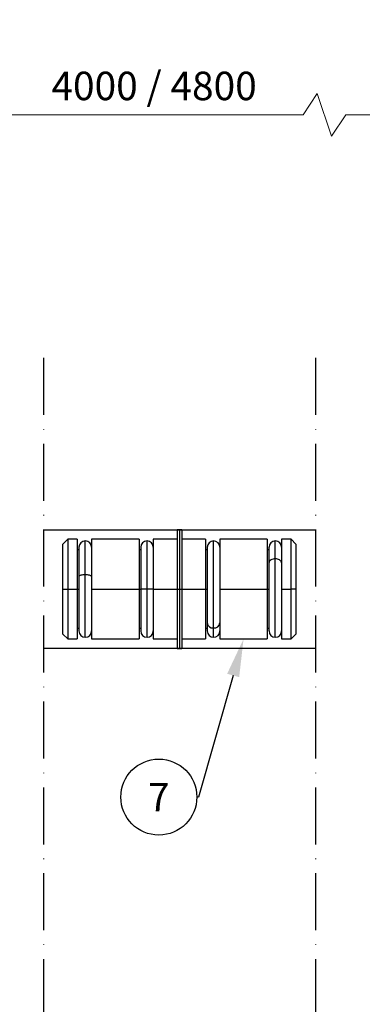
# Model space of a CAD drawing. Units: inches. Extents: x 2168 to 4937, y 3384 to 8520.
# Drawn here: x 3349 to 3421, y 5295 to 5502 of the extents above; entities that cross this region are included whole.
import ezdxf
from ezdxf import colors
from ezdxf.entities.mleader import LeaderData, LeaderLine
from ezdxf.enums import TextEntityAlignment as Align
from ezdxf.math import Vec2, Vec3

# ---------------------------------------------------------------- set-up
doc = ezdxf.new("R2010")
doc.units = ezdxf.units.IN
doc.header["$MEASUREMENT"] = 0
doc.linetypes.add('ACAD_ISO10W100', pattern=[18, 12, -3, 0, -3])
doc.linetypes.add('DASHED2', pattern=[9.525, 6.35, -3.175])
doc.layers.add('Cuts', color=7, linetype='DASHED2')
doc.layers.add('Helaform', color=7, linetype='Continuous')
doc.layers.add('Dimensions', color=7, linetype='Continuous', lineweight=15)
doc.styles.get("Standard").update_dxf_attribs({"font": 'arial.ttf'})
doc.dimstyles.new('SLDDIMSTYLE0', dxfattribs={"dimtxt": 6, "dimasz": 8, "dimexe": 0, "dimexo": 2, "dimgap": 3, "dimtad": 1, "dimrnd": 0.5, "dimzin": 12, "dimdsep": 46, "dimtxsty": 'Standard', "dimcen": 0.09, "dimadec": 0, "dimazin": 3, "dimtfac": 1, "dimtofl": 0, "dimtmove": 0, "dimatfit": 3, "dimfxl": 1, "dimfrac": 2, "dimtolj": 1, "dimtzin": 12, "dimlwd": 15, "dimarcsym": 0})

# ---------------------------------------------------------------- blocks, each defined once
blk = doc.blocks.new('*D540')
at = {"layer": 'Defpoints', "color": 0, "transparency": 16777216}
for p in [(3882.46, 5481.92), (2871.86, 5394.51), (3882.46, 5394.51)]:
    blk.add_point(p, dxfattribs=at)
at = {"layer": 'Dimensions', "color": 0, "lineweight": 15, "transparency": 16777216}
for p, q in [((3408.5, 5481.92), (3411.5, 5486.42)), ((3411.5, 5486.42), (3414.5, 5477.42)), ((2879.86, 5481.92), (3408.5, 5481.92)), ((3414.5, 5477.42), (3417.5, 5481.92)), ((3417.5, 5481.92), (3874.46, 5481.92))]:
    blk.add_line(p, q, dxfattribs=at)
at = {"layer": 'Dimensions', "color": 0, "lineweight": -2, "transparency": 16777216}
for p, q in [((2871.86, 5396.51), (2871.86, 5481.92)), ((3882.46, 5396.51), (3882.46, 5481.92))]:
    blk.add_line(p, q, dxfattribs=at)
at = {"layer": 'Dimensions', "color": 0, "transparency": 16777216}
for points in [[(2879.86, 5483.25), (2879.86, 5480.58), (2871.86, 5481.92)], [(3874.46, 5483.25), (3874.46, 5480.58), (3882.46, 5481.92)]]:
    blk.add_solid(points, dxfattribs=at)
at = {"layer": 'Dimensions', "color": 0, "transparency": 16777216, "insert": (3377.16, 5488.02), "char_height": 6, "attachment_point": 5}
blk.add_mtext('\\A1;4000 / 4800', dxfattribs=at)
blk = doc.blocks.new('_TagCircle')
at = {"color": 0, "linetype": 'ByBlock', "lineweight": -2, "transparency": 16777216}
blk.add_circle((0, 0), 4, dxfattribs=at)
at = {"layer": 'Helaform', "color": 0, "transparency": 16777216}
blk.add_attdef('TAGNUMBER', text='', height=3, dxfattribs=at).set_placement((0, -1.5), align=Align.CENTER)
blk = doc.blocks.new('SKANDI Joint (side)')
at = {"layer": 'Helaform', "color": 7, "linetype": 'Continuous', "lineweight": 25}
for p, q in [((0.5, 12.5), (-0.5, 12.5)), ((-0.5, 12.5), (-0.5, 0)), ((0.5, 12.5), (0.5, 0)), ((-23.5, 10.5), (-24.5, 9.5)), ((-21.5, 10.5), (-23.5, 10.5)), ((-23.5, 10.5), (-23.5, 0)), ((-21.5, 10.5), (-21.5, 0)), ((-8.5, 10.5), (-18.5, 10.5)), ((-18.5, 10.5), (-18.5, 0)), ((-8.5, 10.5), (-8.5, 0)), ((-0.5, 10.5), (-5.5, 10.5)), ((-5.5, 10.5), (-5.5, 0)), ((5.5, 10.5), (0.5, 10.5)), ((5.5, 10.5), (5.5, 0)), ((18.5, 10.5), (8.5, 10.5)), ((8.5, 10.5), (8.5, 0)), ((18.5, 10.5), (18.5, 0)), ((23.5, 10.5), (21.5, 10.5)), ((21.5, 10.5), (21.5, 0)), ((24.5, 9.5), (23.5, 10.5)), ((23.5, 0), (23.5, 10.5)), ((-24.5, 0), (-24.5, 9.5)), ((-21.15, 8.82), (-21.15, 2.63)), ((-8.15, 8.82), (-8.15, 0)), ((5.85, 8.82), (5.85, -7.12)), ((18.85, 8.82), (18.85, 5.54)), ((24.5, 9.5), (24.5, 0)), ((-21.15, 8.25), (-21.5, 8.25)), ((-8.15, 8.25), (-8.5, 8.25)), ((5.85, 8.25), (5.5, 8.25)), ((18.85, 8.25), (18.5, 8.25)), ((18.85, 5.54), (18.85, -8.82)), ((-21.15, 2.63), (-21.15, -8.82)), ((-24.5, 0), (-23.5, 0)), ((-24.5, -9.5), (-24.5, 0)), ((-23.5, 0), (-21.5, 0)), ((-23.5, 0), (-23.5, -10.5)), ((-21.5, 0), (-21.5, -10.5)), ((-18.5, 0), (-18.5, -10.5)), ((-18.5, 0), (-8.5, 0)), ((-8.5, 0), (-8.5, -10.5)), ((-5.5, 0), (-0.5, 0)), ((-5.5, 0), (-5.5, -10.5)), ((-0.5, 0), (0.5, 0)), ((-0.5, 0), (-0.5, -12.5)), ((0.5, 0), (0.5, -12.5)), ((0.5, 0), (5.5, 0)), ((5.5, 0), (5.5, -10.5)), ((8.5, 0), (8.5, -10.5)), ((8.5, 0), (18.5, 0)), ((18.5, 0), (18.5, -10.5)), ((21.5, 0), (23.5, 0)), ((21.5, 0), (21.5, -10.5)), ((24.5, 0), (23.5, 0)), ((23.5, -10.5), (23.5, 0)), ((24.5, 0), (24.5, -9.5)), ((-8.15, 0), (-8.15, -8.82)), ((-21.5, -8.25), (-21.15, -8.25)), ((-8.5, -8.25), (-8.15, -8.25)), ((5.5, -8.25), (5.85, -8.25)), ((5.85, -7.12), (5.85, -8.82)), ((18.5, -8.25), (18.85, -8.25)), ((-24.5, -9.5), (-23.5, -10.5)), ((23.5, -10.5), (24.5, -9.5)), ((-23.5, -10.5), (-21.5, -10.5)), ((-18.5, -10.5), (-8.5, -10.5)), ((-5.5, -10.5), (-0.5, -10.5)), ((0.5, -10.5), (5.5, -10.5)), ((8.5, -10.5), (18.5, -10.5)), ((21.5, -10.5), (23.5, -10.5)), ((-0.5, -12.5), (0.5, -12.5))]:
    blk.add_line(p, q, dxfattribs=at)
at = {"layer": 'Helaform', "color": 8, "linetype": 'Continuous', "lineweight": 25}
for p, q in [((-19.82, 3.03), (-19.82, 10.15)), ((-6.82, 0), (-6.82, 10.15)), ((7.18, -8.19), (7.18, 10.15)), ((20.18, 6.37), (20.18, 10.15)), ((20.18, -10.15), (20.18, 6.37)), ((-19.82, -10.15), (-19.82, 3.03)), ((-21.5, 0), (-21.15, 0)), ((-8.5, 0), (-8.15, 0)), ((5.5, 0), (5.85, 0)), ((18.5, 0), (18.85, 0)), ((-6.82, 0), (-8.15, 0)), ((-5.5, 0), (-6.82, 0)), ((-6.82, -10.15), (-6.82, 0)), ((7.18, -10.15), (7.18, -8.19))]:
    blk.add_line(p, q, dxfattribs=at)
at = {"layer": 'Helaform', "color": 8, "linetype": 'Continuous', "lineweight": 25, "flags": 128}
for points in [[(20.18, 6.37), (19.93, 6.36), (19.7, 6.32), (19.48, 6.25), (19.28, 6.16), (19.12, 6.04), (18.99, 5.91), (18.9, 5.77), (18.86, 5.62), (18.85, 5.54)], [(21.5, 5.54), (21.49, 5.62), (21.45, 5.77), (21.36, 5.91), (21.23, 6.04), (21.07, 6.16), (20.87, 6.25), (20.65, 6.32), (20.42, 6.36), (20.18, 6.37)], [(-19.82, 3.03), (-20.07, 3.02), (-20.3, 3), (-20.52, 2.97), (-20.72, 2.92), (-20.88, 2.87), (-21.01, 2.81), (-21.1, 2.74), (-21.14, 2.67), (-21.15, 2.63)], [(-18.5, 2.63), (-18.51, 2.67), (-18.55, 2.74), (-18.64, 2.81), (-18.77, 2.87), (-18.93, 2.92), (-19.13, 2.97), (-19.35, 3), (-19.58, 3.02), (-19.82, 3.03)]]:
    blk.add_lwpolyline(points, dxfattribs=at)
at = {"layer": 'Helaform', "color": 7, "linetype": 'Continuous', "lineweight": 25}
for centre, radius, start, end in [((-19.82, 8.82), 1.32, 90, 180), ((-19.82, 8.82), 1.33, 0, 90), ((-6.82, 8.82), 1.32, 90, 180), ((-6.82, 8.82), 1.32, 0, 90), ((7.18, 8.82), 1.33, 90, 180), ((7.18, 8.82), 1.33, 0, 90), ((20.18, 8.82), 1.32, 90, 180), ((20.18, 8.82), 1.32, 0, 90), ((-19.82, -8.82), 1.32, 180, 270), ((-19.82, -8.82), 1.33, 270, 0), ((-6.82, -8.82), 1.32, 180, 270), ((-6.82, -8.82), 1.32, 270, 0), ((7.18, -8.82), 1.33, 180, 270), ((7.18, -8.82), 1.33, 270, 0), ((20.18, -8.82), 1.32, 180, 270), ((20.18, -8.82), 1.32, 270, 0)]:
    blk.add_arc(centre, radius, start, end, dxfattribs=at)
at = {"layer": 'Helaform', "color": 8, "linetype": 'Continuous', "lineweight": 25}
for centre, radius, start, end in [((7.05, -6.99), 1.2, 186.1294, 276.0927), ((7.29, -6.98), 1.22, 264.4412, 353.3368)]:
    blk.add_arc(centre, radius, start, end, dxfattribs=at)

msp = doc.modelspace()

# ---------------------------------------------------------------- linework, layer by layer
at = {"layer": 'Cuts', "linetype": 'ACAD_ISO10W100'}
for p, q in [((3353.882, 5430.737), (3353.882, 4910.737)), ((3411.099, 5430.737), (3411.099, 4910.737))]:
    msp.add_line(p, q, dxfattribs=at)
at = {"layer": 'Helaform'}
msp.add_line((3382.491, 5394.513), (3382.491, 5369.513), dxfattribs=at)
for points in [[(3353.882, 5394.513), (3411.099, 5394.513)], [(3411.099, 5369.513), (3353.882, 5369.513)]]:
    msp.add_lwpolyline(points, dxfattribs=at)

# ---------------------------------------------------------------- block references
at = {"layer": 'Dimensions'}
msp.add_blockref('SKANDI Joint (side)', (3382.491, 5382.013), dxfattribs=at)

# ---------------------------------------------------------------- dimensions: what is measured, and where the dimension line sits
dim = msp.add_linear_dim(base=(3882.456, 5481.918), p1=(2871.862, 5394.513), p2=(3882.456, 5394.513), text='4000 / 4800', dimstyle='SLDDIMSTYLE0', dxfattribs=at)
dim.commit()
dim.dimension.update_dxf_attribs({"geometry": '*D540', "text_midpoint": (3377.159, 5488.02)})

# ---------------------------------------------------------------- leaders
at = {"layer": 'Helaform'}
ml = msp.add_multileader_block('Standard', dxfattribs=at)
ml.set_content('_TagCircle', color=256, scale=2)
ml.set_attribute('TAGNUMBER', '7', width=0)
ml.set_leader_properties()
ml.build(insert=Vec2(0, 0))
ml.multileader.update_dxf_attribs({"text_left_attachment_type": 6, "text_right_attachment_type": 6, "text_top_attachment_type": 10, "dogleg_length": 0.36, "arrow_head_size": 8})
ctx = ml.context
ctx.base_point, ctx.char_height, ctx.arrow_head_size, ctx.plane_origin = Vec3(3370.158, 5338.191), 8, 8, Vec3(3395.991, 5371.513)
ctx.left_attachment, ctx.right_attachment, ctx.bottom_attachment = 6, 6, 10
notes = []
notes.append((ctx, [(0, (1, 1, 0), (3386.518, 5338.191), (-1, 0), 0.36, [(0, [(3395.991, 5371.513)], 0, [])])]))
ctx.block.insert = Vec3(3378.158, 5338.191)
for ctx, leaders in notes:
    for number, flags, end, landing, length, lines in leaders:
        leader = LeaderData()
        leader.index, (leader.has_last_leader_line, leader.has_dogleg_vector, leader.attachment_direction) = number, flags
        leader.last_leader_point, leader.dogleg_vector, leader.dogleg_length = Vec3(end), Vec3(landing), length
        for number, points, colour, breaks in lines:
            line = LeaderLine()
            line.index, line.vertices, line.color, line.breaks = number, Vec3.list(points), colors.encode_raw_color(colour), breaks
            leader.lines.append(line)
        ctx.leaders.append(leader)

doc.saveas('drawing.dxf')
